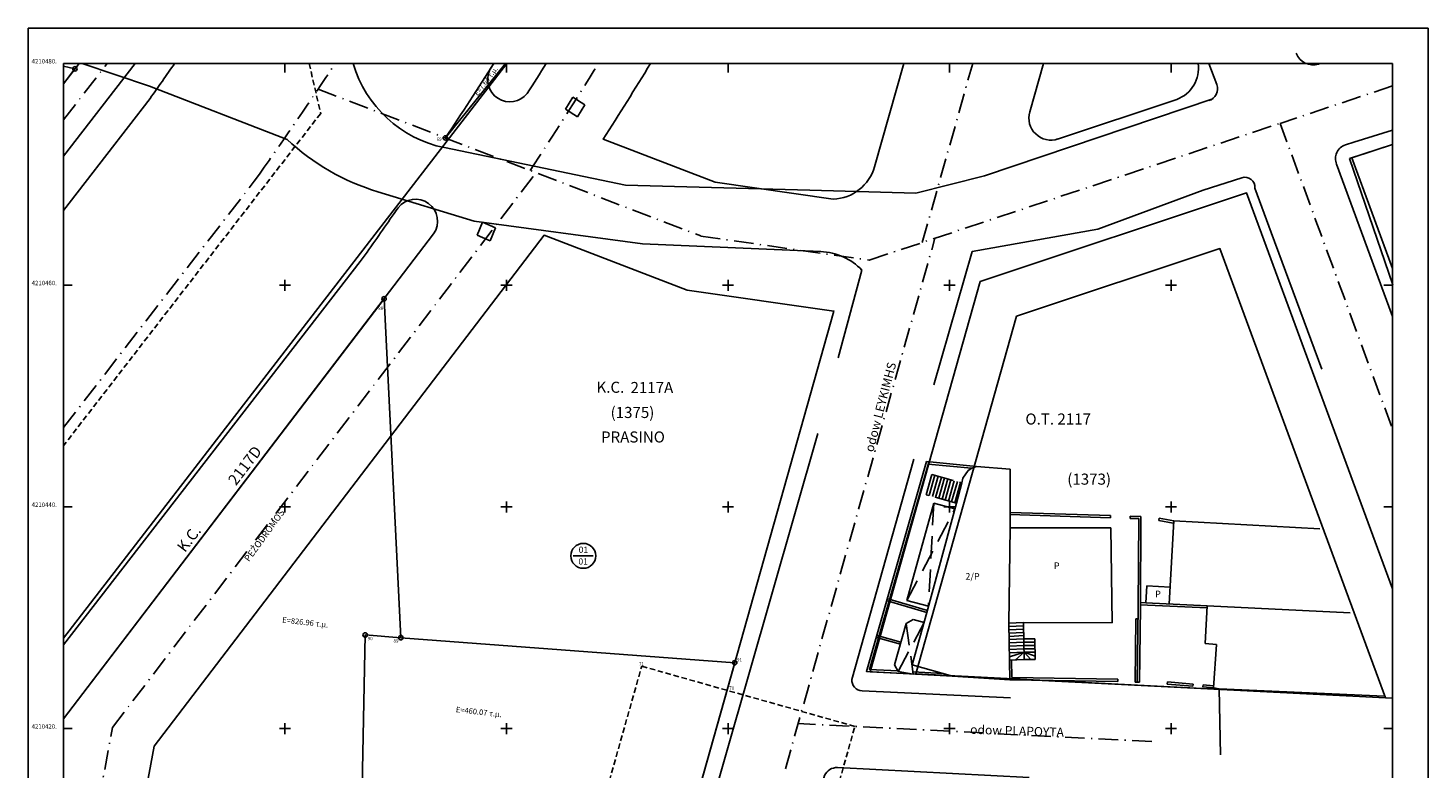
# Model space of a CAD drawing. Extents: x 473950 to 479163, y 4209616 to 4212269.
# Drawn here: x 476804 to 476931, y 4210470 to 4210537 of the extents above; entities that cross this region are included whole.
import ezdxf
from ezdxf.enums import TextEntityAlignment as Align

# ---------------------------------------------------------------- set-up
doc = ezdxf.new("R2010")
doc.units = 0
doc.header["$MEASUREMENT"] = 0
for name, pattern in [('DIVIDE2', [0.625, 0.25, -0.125, 0, -0.125, 0, -0.125]), ('NAXON', [14, 8.4, -2.8, 0, -2.8]), ('NHIDD', [3, 2, -1]), ('PRAX', [0.75, 0.5, -0.25]), ('SIRMA', [2.6, 2, -0.6])]:
    doc.linetypes.add(name, pattern=pattern)
for name, color, linetype in [('ANALOG2009', 5, 'PRAX'), ('AXONES', 111, 'DIVIDE2'), ('CIRCLE_ARXIKA', 7, 'CONTINUOUS'), ('KOKKINH', 1, 'CONTINUOUS'), ('KX', 3, 'CONTINUOUS'), ('OIKOPOLY_2009_TELIKH', 22, 'CONTINUOUS'), ('ONOMA_OT', 7, 'CONTINUOUS'), ('ORIO_MELETHS', 230, 'FENCELINE2'), ('PAPSPACE', 7, 'CONTINUOUS'), ('TOMEAS', 7, 'CONTINUOUS'), ('TOWN', 1, 'CONTINUOUS'), ('ΑΠΟΔΟΣΗ', 11, 'CONTINUOUS'), ('ΒΕΡΑΝΤΕΣ', 13, 'CONTINUOUS'), ('ΚΡΑΣΠΕΔΑ', 253, 'CONTINUOUS'), ('ΚΤΙΡΙΑ', 6, 'CONTINUOUS'), ('ΜΑΝΔΡΟΤΟΙΧΟΣ', 144, 'CONTINUOUS'), ('ΟΙΚΟΔΟΜΙΚΗ', 1, 'CONTINUOUS'), ('ΟΝΟΜΑ_ΔΡΟΜΟΥ', 7, 'CONTINUOUS'), ('ΟΝΟΜΑ_ΚΧ', 1, 'CONTINUOUS'), ('ΡΥΜΟΤΟΜΙΚΗ', 3, 'CONTINUOUS'), ('ΣΚΑΛΟΠΑΤΙΑ', 83, 'CONTINUOUS'), ('ΣΥΡΜΑΤΟΠΛΕΓΜΑ', 72, 'SIRMA_K'), ('ΧΑΡΑΚΤΗΡΙΣΜΟΙ_ΚΤΙΡΙΩΝ', 7, 'CONTINUOUS')]:
    doc.layers.add(name, color=color, linetype=linetype)
doc.styles.add('A', font='GR-TXT', dxfattribs={"height": 1.25})
doc.styles.add('B', font='GR-TXT', dxfattribs={"height": 1.5})
doc.styles.add('C', font='GREEKC', dxfattribs={"height": 2.5})
doc.styles.add('GR-TXT', font='gr-txt', dxfattribs={"height": 2})
doc.styles.add('GREEKC', font='GREEKC.shx', dxfattribs={"height": 2.5})
doc.linetypes.add('FENCELINE2', pattern='A,0.25,-0.1,[132,ltypeshp.shx,S=0.1,R=0,X=-0.1,Y=0],-0.1,1', length=1.45)
doc.linetypes.add('SIRMA_K', pattern='A,6,[201,KTHMA.SHX,S=0.356,R=0,X=1,Y=0],-2.707', length=8.707)

# ---------------------------------------------------------------- blocks, each defined once
blk = doc.blocks.new('KOYTI')
at = {"layer": 'TOWN', "linetype": 'CONTINUOUS'}
for p, q in [((-0.99, 0.89), (1, 1.15)), ((-0.99, 0.89), (-0.72, -1.09)), ((1, 1.15), (1.26, -0.83)), ((-0.72, -1.09), (1.26, -0.83))]:
    blk.add_line(p, q, dxfattribs=at)
blk = doc.blocks.new('KOYT')
at = {"layer": 'TOWN', "linetype": 'CONTINUOUS', "xscale": 0.6356120837253041, "yscale": 0.6356120837253041, "zscale": 0.6356120837253041}
blk.add_blockref('KOYTI', (0.03, -0.09), dxfattribs=at)
blk = doc.blocks.new('A$C72A244B3')
at = {"layer": 'TOWN', "linetype": 'CONTINUOUS', "rotation": 359.9999999878779}
blk.add_blockref('KOYT', (474321.34, 4210213.96), dxfattribs=at)
blk = doc.blocks.new('TOM')
at = {"layer": 'TOMEAS', "linetype": 'CONTINUOUS'}
for q in [(-2, 0), (2, 0)]:
    blk.add_line((0, 0), q, dxfattribs=at)
blk.add_circle((0, 0), 2.5, dxfattribs=at)
at = {"layer": 'TOMEAS', "linetype": 'CONTINUOUS', "style": 'A'}
for p in [(0.02, 1.06), (-0.03, -1.27)]:
    blk.add_attdef('TOM', text='', height=1.25, dxfattribs=at).set_placement(p, align=Align.MIDDLE)

msp = doc.modelspace()

# ---------------------------------------------------------------- linework, layer by layer
at = {"layer": 'ANALOG2009', "linetype": 'PRAX'}
for p, q in [((476854.356, 4210460.35), (476859.718, 4210479.351)), ((476878.966, 4210473.92), (476859.718, 4210479.351)), ((476877.573, 4210468.982), (476878.966, 4210473.92))]:
    msp.add_line(p, q, dxfattribs=at)
msp.add_lwpolyline([(476829.695, 4210533.717), (476830.735, 4210529.217), (476807.511, 4210499.238)], dxfattribs=at)
at = {"layer": 'AXONES', "linetype": 'NAXON', "ltscale": 0.21}
for p, q in [((476885.05, 4210517.57), (476889.607, 4210533.717)), ((476830.502, 4210531.408), (476865.044, 4210518.159)), ((476927.511, 4210531.69), (476917.355, 4210528.316)), ((476880.265, 4210515.978), (476917.355, 4210528.316)), ((476917.355, 4210528.316), (476927.511, 4210500.746)), ((476865.05, 4210518.149), (476880.265, 4210515.978)), ((476872.695, 4210470.105), (476886.197, 4210517.952)), ((476905.773, 4210472.555), (476873.845, 4210474.18))]:
    msp.add_line(p, q, dxfattribs=at)
msp.add_lwpolyline([(476807.511, 4210500.87), (476824.74, 4210523.111), (476825.2, 4210523.733, 0.0073465), (476832.047, 4210533.717)], format="xyb", dxfattribs=at)
for points in [[(476807.511, 4210528.63), (476811.452, 4210533.717)], [(476807.913, 4210452.089), (476811.937, 4210473.805), (476850.177, 4210523.861)]]:
    msp.add_lwpolyline(points, dxfattribs=at)
msp.add_arc((476488.871, 4210761.697), 432, 326.6282, 328.14777, dxfattribs=at)
at = {"layer": 'CIRCLE_ARXIKA', "ltscale": 3}
for centre in [(476808.546, 4210533.232), (476841.992, 4210527.001), (476836.457, 4210512.489), (476834.752, 4210482.164), (476837.968, 4210481.923), (476868.118, 4210479.662)]:
    msp.add_circle(centre, 0.2, dxfattribs=at)
at = {"layer": 'KOKKINH'}
msp.add_line((476884.457, 4210478.648), (476926.869, 4210476.497), dxfattribs=at)
at = {"layer": 'KX'}
for points in [[(476817.543, 4210533.717, -0.0024079), (476815.332, 4210530.562), (476807.511, 4210520.465)], [(476846.364, 4210533.717, -0.0001326), (476846.243, 4210533.527, -0.000246), (476846.019, 4210533.176, 0.8996986), (476849.386, 4210531.016, 0.0018684), (476851.1, 4210533.717, 0.0018684)], [(476860.518, 4210533.717, -0.004619), (476856.243, 4210526.89), (476866.345, 4210523.015), (476877.017, 4210521.492, 0.3272625), (476880.744, 4210524.404), (476883.373, 4210533.717)], [(476909.959, 4210533.717, -0.3537015), (476908.028, 4210530.477), (476897.266, 4210526.897), (476897.304, 4210526.909, -0.6020839), (476894.748, 4210529.352), (476895.985, 4210533.717)], [(476807.511, 4210474.601), (476840.935, 4210518.35, 0.9769786), (476837.717, 4210520.693, -0.0028774), (476834.92, 4210516.694), (476834.305, 4210515.864), (476807.511, 4210481.271)]]:
    msp.add_lwpolyline(points, format="xyb", dxfattribs=at)
msp.add_lwpolyline([(476807.511, 4210525.364), (476813.982, 4210533.717)], dxfattribs=at)
msp.add_lwpolyline([(476812.784, 4210456.42), (476815.695, 4210472.136), (476850.906, 4210518.227), (476863.816, 4210513.274), (476877.07, 4210511.384), (476859.596, 4210449.461)], close=True, dxfattribs=at)
at = {"layer": 'OIKOPOLY_2009_TELIKH'}
for points in [[(476807.511, 4210531.896), (476808.546, 4210533.232), (476807.511, 4210533.491)], [(476807.511, 4210474.601), (476836.457, 4210512.489), (476837.968, 4210481.923), (476834.752, 4210482.164), (476834.175, 4210453.24), (476807.511, 4210457.204)]]:
    msp.add_lwpolyline(points, dxfattribs=at)
msp.add_lwpolyline([(476847.426, 4210533.717), (476841.992, 4210527.001, 0.0047254), (476846.364, 4210533.717, 0.0047254)], format="xyb", dxfattribs=at)
msp.add_lwpolyline([(476837.968, 4210481.923), (476868.118, 4210479.662), (476859.596, 4210449.461), (476834.175, 4210453.24), (476834.752, 4210482.164)], close=True, dxfattribs=at)
at = {"layer": 'ORIO_MELETHS', "color": 241}
msp.add_lwpolyline([(476807.511, 4210481.866), (476847.528, 4210533.717)], dxfattribs=at)
at = {"layer": 'PAPSPACE', "color": 7, "linetype": 'CONTINUOUS'}
for p, q in [((476804.311, 4210536.917), (476930.711, 4210536.917)), ((476804.311, 4210350.517), (476804.311, 4210536.917)), ((476930.711, 4210350.517), (476930.711, 4210536.917)), ((476807.511, 4210353.717), (476807.511, 4210533.717)), ((476807.511, 4210533.717), (476927.511, 4210533.717)), ((476807.511, 4210353.717), (476807.511, 4210533.717)), ((476807.511, 4210533.717), (476927.511, 4210533.717)), ((476827.511, 4210532.917), (476827.511, 4210533.717)), ((476847.511, 4210532.917), (476847.511, 4210533.717)), ((476867.511, 4210532.917), (476867.511, 4210533.717)), ((476887.511, 4210532.917), (476887.511, 4210533.717)), ((476907.511, 4210532.917), (476907.511, 4210533.717)), ((476927.511, 4210409.323), (476927.511, 4210533.717)), ((476827.511, 4210513.217), (476827.511, 4210514.217)), ((476847.511, 4210513.217), (476847.511, 4210514.217)), ((476867.511, 4210513.217), (476867.511, 4210514.217)), ((476887.511, 4210513.217), (476887.511, 4210514.217)), ((476907.511, 4210513.217), (476907.511, 4210514.217)), ((476807.511, 4210513.717), (476808.311, 4210513.717)), ((476827.011, 4210513.717), (476828.011, 4210513.717)), ((476847.011, 4210513.717), (476848.011, 4210513.717)), ((476867.011, 4210513.717), (476868.011, 4210513.717)), ((476887.011, 4210513.717), (476888.011, 4210513.717)), ((476907.011, 4210513.717), (476908.011, 4210513.717)), ((476926.711, 4210513.717), (476927.511, 4210513.717)), ((476827.511, 4210493.217), (476827.511, 4210494.217)), ((476847.511, 4210493.217), (476847.511, 4210494.217)), ((476867.511, 4210493.217), (476867.511, 4210494.217)), ((476887.511, 4210493.217), (476887.511, 4210494.217)), ((476907.511, 4210493.217), (476907.511, 4210494.217)), ((476807.511, 4210493.717), (476808.311, 4210493.717)), ((476827.011, 4210493.717), (476828.011, 4210493.717)), ((476847.011, 4210493.717), (476848.011, 4210493.717)), ((476867.011, 4210493.717), (476868.011, 4210493.717)), ((476887.011, 4210493.717), (476888.011, 4210493.717)), ((476907.011, 4210493.717), (476908.011, 4210493.717)), ((476926.711, 4210493.717), (476927.511, 4210493.717)), ((476827.511, 4210473.217), (476827.511, 4210474.217)), ((476847.511, 4210473.217), (476847.511, 4210474.217)), ((476867.511, 4210473.217), (476867.511, 4210474.217)), ((476887.511, 4210473.217), (476887.511, 4210474.217)), ((476907.511, 4210473.217), (476907.511, 4210474.217)), ((476807.511, 4210473.717), (476808.311, 4210473.717)), ((476827.011, 4210473.717), (476828.011, 4210473.717)), ((476847.011, 4210473.717), (476848.011, 4210473.717)), ((476867.011, 4210473.717), (476868.011, 4210473.717)), ((476887.011, 4210473.717), (476888.011, 4210473.717)), ((476907.011, 4210473.717), (476908.011, 4210473.717)), ((476926.711, 4210473.717), (476927.511, 4210473.717))]:
    msp.add_line(p, q, dxfattribs=at)
at = {"layer": 'ΑΠΟΔΟΣΗ'}
msp.add_line((476911.856, 4210477.318), (476911.989, 4210471.348), dxfattribs=at)
at = {"layer": 'ΒΕΡΑΝΤΕΣ', "linetype": 'CONTINUOUS'}
for p, q in [((476883.67, 4210485.288), (476886.093, 4210494.061)), ((476886.093, 4210494.061), (476887.998, 4210493.543)), ((476883.67, 4210485.288), (476885.61, 4210484.76)), ((476883.604, 4210483.214), (476882.554, 4210479.48)), ((476884.226, 4210483.573), (476883.604, 4210483.214)), ((476884.226, 4210483.573), (476885.209, 4210483.302)), ((476882.554, 4210479.48), (476882.874, 4210478.864)), ((476882.874, 4210478.864), (476884.233, 4210478.644))]:
    msp.add_line(p, q, dxfattribs=at)
at = {"layer": 'ΒΕΡΑΝΤΕΣ', "linetype": 'NHIDD'}
for p, q in [((476886.093, 4210494.061), (476885.61, 4210484.76)), ((476883.67, 4210485.288), (476887.998, 4210493.543)), ((476885.209, 4210483.302), (476882.874, 4210478.864)), ((476883.604, 4210483.214), (476884.233, 4210478.644))]:
    msp.add_line(p, q, dxfattribs=at)
at = {"layer": 'ΚΡΑΣΠΕΔΑ', "linetype": 'CONTINUOUS'}
for p, q in [((476815.291, 4210531.687), (476809.214, 4210533.717)), ((476911.641, 4210531.817), (476910.936, 4210533.717)), ((476910.936, 4210533.717), (476911.641, 4210531.817)), ((476920.831, 4210533.667), (476920.98, 4210533.717)), ((476827.701, 4210526.857), (476815.291, 4210531.687)), ((476890.661, 4210523.597), (476911.291, 4210530.527)), ((476927.511, 4210527.711), (476924.026, 4210526.611)), ((476858.261, 4210522.747), (476841.901, 4210526.127)), ((476924.026, 4210526.611), (476923.249, 4210526.366)), ((476922.457, 4210524.636), (476927.511, 4210510.884)), ((476884.471, 4210522.017), (476890.661, 4210523.597)), ((476910.42, 4210522.29), (476913.901, 4210523.413)), ((476844.581, 4210519.487), (476835.901, 4210522.137)), ((476874.901, 4210522.277), (476858.261, 4210522.747)), ((476884.471, 4210522.017), (476874.901, 4210522.277)), ((476900.901, 4210518.777), (476910.42, 4210522.29)), ((476915.083, 4210522.482), (476916.549, 4210518.463)), ((476859.781, 4210517.457), (476844.581, 4210519.487)), ((476889.551, 4210516.747), (476900.901, 4210518.777)), ((476916.549, 4210518.463), (476921.117, 4210506.135)), ((476875.881, 4210516.757), (476859.781, 4210517.457)), ((476886.101, 4210504.737), (476889.551, 4210516.747)), ((476877.451, 4210507.157), (476879.601, 4210515.087))]:
    msp.add_line(p, q, dxfattribs=at)
for points in [[(476875.621, 4210500.335), (476861.083, 4210449.617, -0.3092498), (476859.535, 4210448.334), (476845.647, 4210450.364)], [(476893.007, 4210476.489), (476879.618, 4210477.13, -0.4148024), (476878.683, 4210478.16), (476884.29, 4210498.037)], [(476894.694, 4210469.318), (476877.406, 4210470.203, 0.3092955), (476876.22, 4210469.478), (476872.188, 4210455.561), (476869.299, 4210445.511), (476865.901, 4210433.761), (476863.218, 4210424.446)]]:
    msp.add_lwpolyline(points, format="xyb", dxfattribs=at)
for centre, radius, start, end in [((476920.336, 4210535.219), 1.629, 200.56578, 287.67367), ((476844.101, 4210536.776), 10.874, 196.33784, 258.32684), ((476910.602, 4210531.431), 1.108, 286.19372, 20.3605), ((476842.066, 4210542.33), 21.113, 227.12711, 253.02259), ((476923.635, 4210525.142), 1.283, 107.52139, 203.25513), ((476914.18, 4210522.551), 0.906, 355.69288, 107.88601), ((476875.641, 4210511.245), 5.517, 44.13657, 87.51045)]:
    msp.add_arc(centre, radius, start, end, dxfattribs=at)
at = {"layer": 'ΚΤΙΡΙΑ'}
for p, q in [((476888.724, 4210496.297), (476889.189, 4210496.998)), ((476889.189, 4210496.998), (476889.519, 4210497.225)), ((476889.519, 4210497.225), (476889.942, 4210497.375)), ((476892.98, 4210497.13), (476889.942, 4210497.375)), ((476892.98, 4210497.13), (476892.976, 4210493.225)), ((476888.134, 4210494.041), (476888.62, 4210495.888)), ((476888.62, 4210495.888), (476888.724, 4210496.297)), ((476885.453, 4210484.184), (476888.134, 4210494.041)), ((476892.976, 4210493.225), (476892.972, 4210491.819)), ((476892.972, 4210491.819), (476892.865, 4210483.235)), ((476892.972, 4210491.819), (476902.072, 4210491.845)), ((476902.072, 4210491.845), (476902.188, 4210483.268)), ((476907.336, 4210484.964), (476907.751, 4210492.458)), ((476907.751, 4210492.458), (476920.944, 4210491.733)), ((476905.229, 4210485.06), (476905.313, 4210486.594)), ((476905.313, 4210486.594), (476907.42, 4210486.478)), ((476884.152, 4210479.477), (476885.453, 4210484.184)), ((476910.783, 4210484.808), (476905.229, 4210485.06)), ((476910.583, 4210481.409), (476910.783, 4210484.808)), ((476923.674, 4210484.16), (476910.783, 4210484.808)), ((476894.191, 4210483.304), (476892.865, 4210483.235)), ((476892.865, 4210483.235), (476892.95, 4210478.133)), ((476902.188, 4210483.268), (476894.191, 4210483.304)), ((476911.611, 4210481.312), (476910.583, 4210481.409)), ((476911.341, 4210477.387), (476911.611, 4210481.312)), ((476887.788, 4210478.452), (476884.152, 4210479.477)), ((476892.95, 4210478.133), (476887.788, 4210478.452)), ((476911.856, 4210477.318), (476911.341, 4210477.387)), ((476926.796, 4210476.637), (476911.856, 4210477.318))]:
    msp.add_line(p, q, dxfattribs=at)
at = {"layer": 'ΜΑΝΔΡΟΤΟΙΧΟΣ', "linetype": 'CONTINUOUS'}
for p, q in [((476885.442, 4210497.801), (476889.942, 4210497.375)), ((476885.588, 4210497.586), (476889.505, 4210497.215)), ((476902.052, 4210492.74), (476892.97, 4210493.025)), ((476902.058, 4210492.94), (476892.976, 4210493.225)), ((476902.058, 4210492.94), (476902.052, 4210492.74)), ((476903.816, 4210492.671), (476903.818, 4210492.871)), ((476904.798, 4210492.862), (476903.818, 4210492.871)), ((476904.798, 4210492.862), (476904.739, 4210484.664)), ((476904.597, 4210492.664), (476903.816, 4210492.671)), ((476904.597, 4210492.664), (476904.539, 4210484.666)), ((476906.397, 4210492.495), (476906.431, 4210492.692)), ((476907.716, 4210492.261), (476906.397, 4210492.495)), ((476907.751, 4210492.458), (476906.431, 4210492.692)), ((476885.453, 4210484.184), (476881.798, 4210485.264)), ((476885.51, 4210484.376), (476881.855, 4210485.456)), ((476904.46, 4210477.91), (476904.539, 4210484.666)), ((476904.66, 4210477.907), (476904.739, 4210484.664)), ((476910.771, 4210484.609), (476904.733, 4210484.882)), ((476905.229, 4210485.06), (476904.742, 4210485.082)), ((476904.26, 4210477.912), (476904.326, 4210483.612)), ((476904.526, 4210483.609), (476904.326, 4210483.612)), ((476880.967, 4210482.122), (476880.913, 4210481.93)), ((476880.913, 4210481.93), (476883.072, 4210481.322)), ((476880.967, 4210482.122), (476883.126, 4210481.515)), ((476893.147, 4210478.33), (476893.121, 4210479.894)), ((476902.708, 4210477.967), (476892.95, 4210478.133)), ((476902.712, 4210478.167), (476893.147, 4210478.33)), ((476902.708, 4210477.967), (476902.712, 4210478.167)), ((476904.26, 4210477.912), (476904.46, 4210477.91)), ((476904.46, 4210477.91), (476904.66, 4210477.907)), ((476907.165, 4210477.736), (476907.182, 4210477.936)), ((476909.482, 4210477.542), (476907.165, 4210477.736)), ((476909.499, 4210477.741), (476907.182, 4210477.936)), ((476909.482, 4210477.542), (476909.499, 4210477.741)), ((476910.394, 4210477.482), (476910.414, 4210477.681)), ((476910.414, 4210477.681), (476911.354, 4210477.587)), ((476910.394, 4210477.482), (476911.341, 4210477.387))]:
    msp.add_line(p, q, dxfattribs=at)
for points in [[(476887.788, 4210478.452), (476880.014, 4210478.873), (476885.442, 4210497.801)], [(476882.845, 4210478.92), (476880.276, 4210479.059), (476885.634, 4210497.746)], [(476886.909, 4210478.7), (476884.205, 4210478.846)]]:
    msp.add_lwpolyline(points, dxfattribs=at)
at = {"layer": 'ΟΙΚΟΔΟΜΙΚΗ'}
msp.add_lwpolyline([(476884.457, 4210478.648), (476893.563, 4210510.917), (476911.923, 4210517.024), (476926.869, 4210476.497), (476884.457, 4210478.648)], close=True, dxfattribs=at)
msp.add_lwpolyline([(476884.457, 4210478.648), (476893.563, 4210510.917), (476911.923, 4210517.024), (476926.869, 4210476.497), (476884.457, 4210478.648)], close=True, dxfattribs=at)
at = {"layer": 'ΡΥΜΟΤΟΜΙΚΗ'}
msp.add_lwpolyline([(476808.922, 4210533.717), (476807.511, 4210531.896)], dxfattribs=at)
msp.add_lwpolyline([(476808.922, 4210533.717), (476807.511, 4210531.896)], dxfattribs=at)
at = {"layer": 'ΡΥΜΟΤΟΜΙΚΗ', "color": 3, "ltscale": 2}
for points in [[(476927.511, 4210515.217), (476923.83, 4210525.198), (476927.511, 4210526.421)], [(476880.359, 4210478.856), (476890.289, 4210514.044), (476914.336, 4210522.042), (476927.511, 4210486.316)], [(476927.511, 4210476.465), (476880.359, 4210478.856)]]:
    msp.add_lwpolyline(points, dxfattribs=at)
at = {"layer": 'ΣΚΑΛΟΠΑΤΙΑ', "linetype": 'SIRMA'}
for p, q in [((476885.39, 4210494.817), (476885.907, 4210496.652)), ((476885.679, 4210494.736), (476886.195, 4210496.571)), ((476885.907, 4210496.652), (476888.62, 4210495.888)), ((476885.967, 4210494.655), (476886.484, 4210496.49)), ((476886.256, 4210494.573), (476886.773, 4210496.408)), ((476886.545, 4210494.492), (476887.062, 4210496.327)), ((476886.834, 4210494.411), (476887.35, 4210496.246)), ((476887.122, 4210494.329), (476887.639, 4210496.165)), ((476887.411, 4210494.248), (476887.928, 4210496.083)), ((476887.7, 4210494.167), (476888.217, 4210496.002)), ((476887.989, 4210494.085), (476888.505, 4210495.921)), ((476888.134, 4210494.041), (476885.39, 4210494.817)), ((476894.194, 4210483.004), (476892.87, 4210482.935)), ((476894.19, 4210483.238), (476894.191, 4210483.304))]:
    msp.add_line(p, q, dxfattribs=at)
at = {"layer": 'ΣΚΑΛΟΠΑΤΙΑ', "linetype": 'CONTINUOUS'}
for p, q in [((476894.199, 4210482.704), (476892.875, 4210482.635)), ((476894.245, 4210479.953), (476894.19, 4210483.238)), ((476894.204, 4210482.404), (476892.88, 4210482.335)), ((476894.209, 4210482.104), (476892.885, 4210482.035)), ((476894.226, 4210481.814), (476892.89, 4210481.745)), ((476894.234, 4210481.514), (476892.895, 4210481.444)), ((476895.214, 4210481.81), (476894.226, 4210481.814)), ((476895.213, 4210481.51), (476894.234, 4210481.514)), ((476895.245, 4210479.95), (476895.214, 4210481.81)), ((476894.241, 4210481.214), (476892.9, 4210481.144)), ((476894.248, 4210480.914), (476892.905, 4210480.844)), ((476894.255, 4210480.614), (476892.91, 4210480.544)), ((476894.255, 4210480.614), (476892.916, 4210480.19)), ((476894.255, 4210480.614), (476893.469, 4210479.922)), ((476895.211, 4210481.21), (476894.241, 4210481.214)), ((476895.21, 4210480.91), (476894.248, 4210480.914)), ((476894.255, 4210480.614), (476895.24, 4210480.262)), ((476894.255, 4210480.614), (476894.851, 4210479.951)), ((476895.234, 4210480.61), (476894.255, 4210480.614)), ((476894.271, 4210479.954), (476892.921, 4210479.884)), ((476895.245, 4210479.95), (476894.271, 4210479.954))]:
    msp.add_line(p, q, dxfattribs=at)
at = {"layer": 'ΣΥΡΜΑΤΟΠΛΕΓΜΑ', "ltscale": 0.2}
for p, q in [((476923.635, 4210525.142), (476927.511, 4210526.418)), ((476927.521, 4210513.759), (476923.635, 4210525.142))]:
    msp.add_line(p, q, dxfattribs=at)

# ---------------------------------------------------------------- block references
at = {"layer": 'TOMEAS', "linetype": 'PRAX'}
ref = msp.add_blockref('TOM', (476854.446, 4210489.304), dxfattribs=dict(at, xscale=0.45, yscale=0.45, zscale=0.45))
ref.add_attrib('TOM', '01', dxfattribs={"linetype": 'CONTINUOUS', "height": 0.5625, "style": 'A'}).set_placement((476854.455, 4210489.78), align=Align.MIDDLE)
ref.add_attrib('TOM', '01', dxfattribs={"linetype": 'CONTINUOUS', "height": 0.5625, "style": 'A'}).set_placement((476854.433, 4210488.731), align=Align.MIDDLE)
at = {"layer": 'TOWN'}
for p, rotation in [((3522766.033, 7155576.479), 140.4632642849895), ((3522766.033, 7155576.479), 140.4632642849895), ((3522766.033, 7155576.479), 140.4632642849895), ((3522766.033, 7155576.479), 140.4632642849895), ((3019402.589, 7599660.972), 149.5503511101062), ((3019402.589, 7599660.972), 149.5503511101062), ((3019402.589, 7599660.972), 149.5503511101062), ((3019402.589, 7599660.972), 149.5503511101062)]:
    msp.add_blockref('A$C72A244B3', p, dxfattribs=dict(at, rotation=rotation))

# ---------------------------------------------------------------- texts
at = {"layer": 'ANALOG2009'}
for s, p in [('69', (476841.203, 4210526.737)), ('88', (476835.923, 4210511.485)), ('90', (476834.98, 4210481.697)), ('89', (476837.309, 4210481.479)), ('91', (476868.324, 4210479.776)), ('71', (476859.468, 4210479.439)), ('70', (476867.622, 4210477.219))]:
    msp.add_text(s, height=0.3, dxfattribs=at).set_placement(p)
at = {"layer": 'ANALOG2009', "attachment_point": 1, "style": 'GREEKC'}
for s, insert, char_height, width, rotation in [('{\\fTahoma|b0|i0|c161|p32;Ε=\\fTahoma|b0|i0|c0|p32;7.64 \\fTahoma|b0|i0|c161|p32;τ.μ.}', (476844.556, 4210531.026), 0.45, 5.4, 53.1844), ('{\\fTahoma|b0|i0|c161|p32;Ε=\\fTahoma|b0|i0|c0|p32;826.96 \\fTahoma|b0|i0|c161|p32;τ.μ.}', (476827.297, 4210483.791), 0.5, 6, 353.5794), ('{\\fTahoma|b0|i0|c161|p32;Ε=\\fTahoma|b0|i0|c0|p32;460.07 \\fTahoma|b0|i0|c161|p32;τ.μ.}', (476842.973, 4210475.703), 0.5, 6, 353.5794)]:
    msp.add_mtext(s, dxfattribs=dict(at, insert=insert, char_height=char_height, width=width, rotation=rotation))
at = {"layer": 'ONOMA_OT', "color": 1, "linetype": 'CONTINUOUS', "style": 'C'}
for s, p in [('O.T. 2117', (476894.362, 4210501.147)), ('(1373)', (476898.142, 4210495.723))]:
    msp.add_text(s, height=1, dxfattribs=at).set_placement(p)
at = {"layer": 'PAPSPACE', "color": 7, "linetype": 'CONTINUOUS', "style": 'GR-TXT'}
for s, p in [('4210480.', (476806.911, 4210533.717)), ('4210480.', (476806.911, 4210533.717)), ('4210460.', (476806.911, 4210513.717)), ('4210440.', (476806.911, 4210493.717)), ('4210420.', (476806.911, 4210473.717))]:
    msp.add_text(s, height=0.4, dxfattribs=at).set_placement(p, align=Align.RIGHT)
at = {"layer": 'TOWN', "linetype": 'CONTINUOUS', "style": 'A'}
msp.add_text('PEZODROMOS', height=0.6, rotation=54.00255, dxfattribs=at).set_placement((476824.265, 4210488.724))
at = {"layer": 'ΟΝΟΜΑ_ΔΡΟΜΟΥ', "linetype": 'CONTINUOUS', "style": 'B'}
msp.add_text('odow LEYKIMHS', height=0.8, rotation=75.35693, dxfattribs=at).set_placement((476880.617, 4210498.618))
msp.add_text('odow PLAPOYTA', height=0.8, rotation=358.20528, dxfattribs=at).set_placement((476893.606, 4210473.415), align=Align.MIDDLE)
at = {"layer": 'ΟΝΟΜΑ_ΚΧ', "linetype": 'CONTINUOUS', "style": 'C'}
for s, p in [('K.C.', (476855.637, 4210504.012)), (' 2117A', (476858.405, 4210503.989)), ('(1375)', (476856.91, 4210501.737)), ('PRASINO', (476856.045, 4210499.526))]:
    msp.add_text(s, height=1, dxfattribs=at).set_placement(p)
for s, p in [('2117D', (476823.083, 4210495.574)), ('K.C.', (476818.48, 4210489.549))]:
    msp.add_text(s, height=1, rotation=52.62041, dxfattribs=at).set_placement(p)
at = {"layer": 'ΧΑΡΑΚΤΗΡΙΣΜΟΙ_ΚΤΙΡΙΩΝ', "linetype": 'CONTINUOUS', "style": 'A'}
for s, p in [('2/P', (476889.586, 4210487.37)), ('P', (476897.192, 4210488.332)), ('P', (476906.332, 4210485.781))]:
    msp.add_text(s, height=0.6, dxfattribs=at).set_placement(p, align=Align.MIDDLE)

doc.saveas('drawing.dxf')
